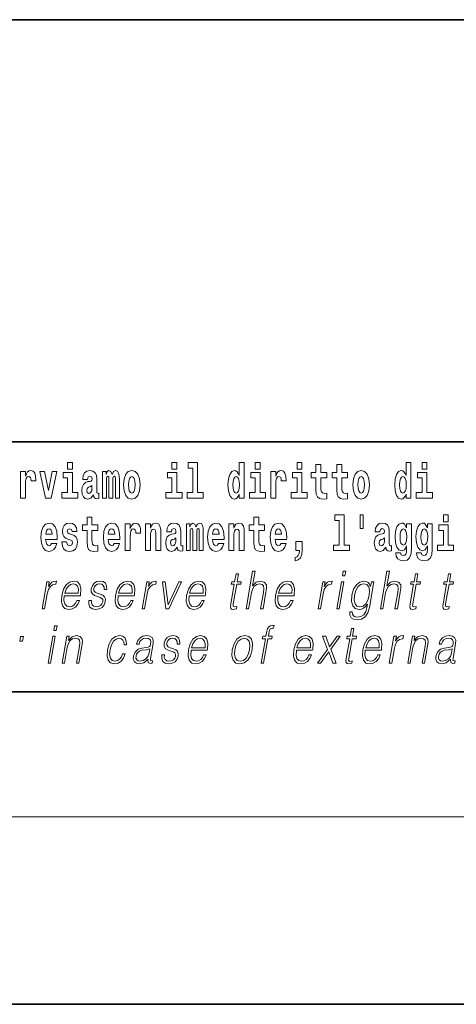
# Model space of a CAD drawing. Extents: x 0 to 420, y 0 to 297.
# Drawn here: x 319 to 333, y 0 to 32 of the extents above; entities that cross this region are included whole.
import ezdxf

# ---------------------------------------------------------------- set-up
doc = ezdxf.new("R2010")
doc.units = 0

msp = doc.modelspace()

# ---------------------------------------------------------------- linework, layer by layer
at = {"color": 7, "lineweight": 35}
for p, q in [((230, 31.5), (410, 31.5)), ((357.812, 18), (281, 18)), ((20, 10), (410, 10)), ((230, 10), (410, 10)), ((0, 0), (420, 0))]:
    msp.add_line(p, q, dxfattribs=at)
at = {"color": 7, "lineweight": 13}
msp.add_line((414, 6), (16, 6), dxfattribs=at)
for points in [[(320.487, 17.332), (320.487, 17.116), (320.643, 17.116), (320.643, 17.332)], [(323.826, 17.332), (323.826, 17.116), (323.983, 17.116), (323.983, 17.332)], [(324.35, 17.154), (324.494, 17.154), (324.494, 16.369), (324.311, 16.369), (324.311, 16.193), (324.828, 16.193), (324.828, 16.369), (324.651, 16.369), (324.651, 17.332), (324.35, 17.332)], [(325.983, 16.325), (325.983, 16.193), (326.142, 16.193), (326.142, 17.332), (325.983, 17.332), (325.983, 16.915), (325.951, 16.986), (325.915, 17.037), (325.875, 17.065), (325.829, 17.075), (325.745, 17.043), (325.678, 16.954), (325.635, 16.812), (325.619, 16.62), (325.635, 16.426), (325.678, 16.282), (325.745, 16.193), (325.829, 16.163), (325.877, 16.173), (325.917, 16.201), (325.951, 16.252)], [(326.498, 17.332), (326.498, 17.116), (326.654, 17.116), (326.654, 17.332)], [(327.834, 17.332), (327.834, 17.116), (327.99, 17.116), (327.99, 17.332)], [(331.326, 16.325), (331.326, 16.193), (331.485, 16.193), (331.485, 17.332), (331.326, 17.332), (331.326, 16.915), (331.294, 16.986), (331.259, 17.037), (331.219, 17.065), (331.172, 17.075), (331.088, 17.043), (331.021, 16.954), (330.978, 16.812), (330.963, 16.62), (330.978, 16.426), (331.021, 16.282), (331.088, 16.193), (331.172, 16.163), (331.22, 16.173), (331.26, 16.201), (331.294, 16.252)], [(331.841, 17.332), (331.841, 17.116), (331.998, 17.116), (331.998, 17.332)], [(318.978, 17.045), (318.978, 16.193), (319.137, 16.193), (319.137, 16.626), (319.141, 16.74), (319.157, 16.823), (319.188, 16.873), (319.239, 16.891), (319.296, 16.854), (319.312, 16.812), (319.317, 16.753), (319.317, 16.748), (319.471, 16.748), (319.471, 16.763), (319.461, 16.899), (319.432, 16.996), (319.383, 17.053), (319.31, 17.073), (319.253, 17.062), (319.206, 17.03), (319.167, 16.976), (319.137, 16.9), (319.137, 17.045)], [(319.6, 17.045), (319.779, 16.193), (319.962, 16.193), (320.138, 17.045), (319.991, 17.045), (319.872, 16.433), (319.749, 17.045)], [(320.814, 16.369), (320.643, 16.369), (320.643, 17.016), (320.342, 17.016), (320.342, 16.839), (320.487, 16.839), (320.487, 16.369), (320.297, 16.369), (320.297, 16.193), (320.814, 16.193)], [(321.125, 16.788), (321.142, 16.87), (321.199, 16.899), (321.251, 16.877), (321.269, 16.813), (321.262, 16.764), (321.24, 16.74), (321.2, 16.731), (321.138, 16.721), (321.054, 16.69), (320.992, 16.631), (320.956, 16.547), (320.944, 16.438), (320.956, 16.323), (320.992, 16.236), (321.051, 16.184), (321.131, 16.163), (321.227, 16.197), (321.31, 16.297), (321.322, 16.239), (321.345, 16.201), (321.379, 16.182), (321.426, 16.174), (321.49, 16.187), (321.49, 16.352), (321.463, 16.347), (321.427, 16.368), (321.421, 16.433), (321.421, 16.81), (321.407, 16.926), (321.367, 17.008), (321.298, 17.057), (321.199, 17.075), (321.103, 17.054), (321.032, 16.999), (320.987, 16.912), (320.973, 16.801), (320.973, 16.788)], [(322.018, 16.824), (322.018, 16.193), (322.144, 16.193), (322.144, 16.782), (322.139, 16.905), (322.121, 16.997), (322.084, 17.054), (322.023, 17.075), (321.96, 17.043), (321.908, 16.951), (321.872, 17.041), (321.811, 17.075), (321.756, 17.043), (321.717, 16.954), (321.717, 17.045), (321.603, 17.045), (321.603, 16.193), (321.728, 16.193), (321.728, 16.818), (321.74, 16.875), (321.776, 16.896), (321.802, 16.88), (321.811, 16.835), (321.811, 16.193), (321.936, 16.193), (321.936, 16.818), (321.948, 16.875), (321.983, 16.896), (322.009, 16.88), (322.018, 16.835)], [(322.277, 16.618), (322.295, 16.423), (322.347, 16.281), (322.43, 16.193), (322.541, 16.163), (322.651, 16.193), (322.734, 16.281), (322.787, 16.423), (322.805, 16.618), (322.787, 16.812), (322.734, 16.956), (322.65, 17.043), (322.54, 17.075), (322.43, 17.043), (322.347, 16.956), (322.295, 16.812)], [(324.154, 16.369), (323.983, 16.369), (323.983, 17.016), (323.682, 17.016), (323.682, 16.839), (323.826, 16.839), (323.826, 16.369), (323.636, 16.369), (323.636, 16.193), (324.154, 16.193)], [(326.825, 16.369), (326.654, 16.369), (326.654, 17.016), (326.354, 17.016), (326.354, 16.839), (326.498, 16.839), (326.498, 16.369), (326.308, 16.369), (326.308, 16.193), (326.825, 16.193)], [(326.993, 17.045), (326.993, 16.193), (327.152, 16.193), (327.152, 16.626), (327.156, 16.74), (327.172, 16.823), (327.204, 16.873), (327.255, 16.891), (327.311, 16.854), (327.327, 16.812), (327.332, 16.753), (327.332, 16.748), (327.486, 16.748), (327.486, 16.763), (327.476, 16.899), (327.448, 16.996), (327.398, 17.053), (327.326, 17.073), (327.268, 17.062), (327.221, 17.03), (327.182, 16.976), (327.152, 16.9), (327.152, 17.045)], [(328.161, 16.369), (327.99, 16.369), (327.99, 17.016), (327.69, 17.016), (327.69, 16.839), (327.834, 16.839), (327.834, 16.369), (327.644, 16.369), (327.644, 16.193), (328.161, 16.193)], [(328.787, 17.016), (328.597, 17.016), (328.597, 17.265), (328.441, 17.265), (328.441, 17.016), (328.292, 17.016), (328.292, 16.839), (328.441, 16.839), (328.441, 16.46), (328.451, 16.323), (328.486, 16.232), (328.554, 16.181), (328.66, 16.163), (328.787, 16.171), (328.787, 16.352), (328.714, 16.346), (328.654, 16.358), (328.618, 16.396), (328.602, 16.458), (328.597, 16.541), (328.597, 16.839), (328.787, 16.839)], [(329.455, 17.016), (329.265, 17.016), (329.265, 17.265), (329.109, 17.265), (329.109, 17.016), (328.96, 17.016), (328.96, 16.839), (329.109, 16.839), (329.109, 16.46), (329.119, 16.323), (329.154, 16.232), (329.222, 16.181), (329.328, 16.163), (329.455, 16.171), (329.455, 16.352), (329.382, 16.346), (329.322, 16.358), (329.286, 16.396), (329.269, 16.458), (329.265, 16.541), (329.265, 16.839), (329.455, 16.839)], [(329.625, 16.618), (329.642, 16.423), (329.694, 16.281), (329.778, 16.193), (329.889, 16.163), (329.998, 16.193), (330.082, 16.281), (330.134, 16.423), (330.153, 16.618), (330.134, 16.812), (330.082, 16.956), (329.997, 17.043), (329.887, 17.075), (329.778, 17.043), (329.694, 16.956), (329.642, 16.812)], [(332.169, 16.369), (331.998, 16.369), (331.998, 17.016), (331.697, 17.016), (331.697, 16.839), (331.841, 16.839), (331.841, 16.369), (331.652, 16.369), (331.652, 16.193), (332.169, 16.193)], [(322.541, 16.886), (322.586, 16.869), (322.619, 16.818), (322.639, 16.734), (322.647, 16.62), (322.639, 16.504), (322.619, 16.42), (322.586, 16.369), (322.541, 16.354), (322.496, 16.369), (322.463, 16.422), (322.443, 16.507), (322.436, 16.626), (322.443, 16.737), (322.464, 16.818), (322.497, 16.869)], [(325.882, 16.885), (325.928, 16.867), (325.961, 16.818), (325.983, 16.734), (325.991, 16.62), (325.983, 16.504), (325.961, 16.42), (325.926, 16.369), (325.882, 16.354), (325.839, 16.369), (325.806, 16.42), (325.784, 16.504), (325.778, 16.62), (325.784, 16.734), (325.806, 16.816), (325.839, 16.867)], [(329.889, 16.886), (329.933, 16.869), (329.966, 16.818), (329.986, 16.734), (329.994, 16.62), (329.986, 16.504), (329.966, 16.42), (329.933, 16.369), (329.889, 16.354), (329.843, 16.369), (329.81, 16.422), (329.79, 16.507), (329.783, 16.626), (329.79, 16.737), (329.811, 16.818), (329.844, 16.869)], [(331.226, 16.885), (331.271, 16.867), (331.304, 16.818), (331.326, 16.734), (331.334, 16.62), (331.326, 16.504), (331.304, 16.42), (331.27, 16.369), (331.226, 16.354), (331.182, 16.369), (331.149, 16.42), (331.128, 16.504), (331.121, 16.62), (331.128, 16.734), (331.149, 16.816), (331.182, 16.867)], [(321.267, 16.498), (321.258, 16.433), (321.234, 16.384), (321.2, 16.352), (321.159, 16.342), (321.113, 16.369), (321.097, 16.439), (321.11, 16.507), (321.15, 16.544), (321.218, 16.563), (321.267, 16.596)], [(321.455, 15.339), (321.265, 15.339), (321.265, 15.588), (321.109, 15.588), (321.109, 15.339), (320.96, 15.339), (320.96, 15.162), (321.109, 15.162), (321.109, 14.783), (321.119, 14.647), (321.154, 14.555), (321.222, 14.504), (321.329, 14.487), (321.455, 14.495), (321.455, 14.675), (321.382, 14.669), (321.322, 14.682), (321.286, 14.72), (321.27, 14.782), (321.265, 14.864), (321.265, 15.162), (321.455, 15.162)], [(326.798, 15.339), (326.609, 15.339), (326.609, 15.588), (326.452, 15.588), (326.452, 15.339), (326.304, 15.339), (326.304, 15.162), (326.452, 15.162), (326.452, 14.783), (326.462, 14.647), (326.498, 14.555), (326.565, 14.504), (326.672, 14.487), (326.798, 14.495), (326.798, 14.675), (326.725, 14.669), (326.665, 14.682), (326.63, 14.72), (326.613, 14.782), (326.609, 14.864), (326.609, 15.162), (326.798, 15.162)], [(329.041, 15.477), (329.185, 15.477), (329.185, 14.693), (329.002, 14.693), (329.002, 14.517), (329.519, 14.517), (329.519, 14.693), (329.341, 14.693), (329.341, 15.655), (329.041, 15.655)], [(329.956, 15.656), (329.852, 15.656), (329.852, 15.224), (329.956, 15.224)], [(332.525, 15.655), (332.525, 15.439), (332.681, 15.439), (332.681, 15.655)], [(319.975, 14.745), (319.942, 14.691), (319.894, 14.672), (319.852, 14.685), (319.819, 14.723), (319.794, 14.786), (319.783, 14.873), (320.155, 14.873), (320.156, 14.931), (320.138, 15.132), (320.086, 15.279), (320.003, 15.368), (319.89, 15.398), (319.782, 15.366), (319.699, 15.278), (319.645, 15.133), (319.628, 14.943), (319.645, 14.75), (319.699, 14.606), (319.78, 14.517), (319.886, 14.487), (319.975, 14.503), (320.046, 14.549), (320.1, 14.628), (320.141, 14.745)], [(319.993, 15.037), (319.786, 15.037), (319.795, 15.11), (319.819, 15.165), (319.851, 15.2), (319.89, 15.213), (319.931, 15.2), (319.963, 15.167), (319.983, 15.111)], [(320.586, 14.854), (320.63, 14.824), (320.645, 14.767), (320.621, 14.698), (320.55, 14.671), (320.482, 14.702), (320.455, 14.791), (320.304, 14.791), (320.32, 14.661), (320.368, 14.564), (320.444, 14.507), (320.549, 14.487), (320.656, 14.507), (320.735, 14.564), (320.784, 14.656), (320.8, 14.78), (320.788, 14.875), (320.755, 14.948), (320.698, 15), (320.618, 15.032), (320.532, 15.053), (320.491, 15.08), (320.475, 15.137), (320.494, 15.192), (320.546, 15.216), (320.607, 15.19), (320.632, 15.129), (320.784, 15.129), (320.784, 15.132), (320.767, 15.24), (320.721, 15.324), (320.646, 15.378), (320.549, 15.397), (320.451, 15.378), (320.38, 15.322), (320.336, 15.236), (320.321, 15.125), (320.332, 15.034), (320.365, 14.961), (320.419, 14.908), (320.492, 14.878)], [(321.979, 14.745), (321.945, 14.691), (321.898, 14.672), (321.856, 14.685), (321.822, 14.723), (321.798, 14.786), (321.787, 14.873), (322.158, 14.873), (322.16, 14.931), (322.142, 15.132), (322.09, 15.279), (322.006, 15.368), (321.893, 15.398), (321.786, 15.366), (321.702, 15.278), (321.649, 15.133), (321.631, 14.943), (321.649, 14.75), (321.702, 14.606), (321.783, 14.517), (321.89, 14.487), (321.979, 14.503), (322.05, 14.549), (322.104, 14.628), (322.145, 14.745)], [(321.996, 15.037), (321.79, 15.037), (321.799, 15.11), (321.822, 15.165), (321.854, 15.2), (321.893, 15.213), (321.934, 15.2), (321.967, 15.167), (321.986, 15.111)], [(322.333, 15.368), (322.333, 14.517), (322.492, 14.517), (322.492, 14.95), (322.496, 15.064), (322.512, 15.146), (322.543, 15.197), (322.595, 15.214), (322.651, 15.178), (322.667, 15.135), (322.672, 15.076), (322.672, 15.072), (322.826, 15.072), (322.826, 15.086), (322.816, 15.222), (322.788, 15.319), (322.738, 15.376), (322.666, 15.397), (322.608, 15.385), (322.561, 15.354), (322.522, 15.3), (322.492, 15.224), (322.492, 15.368)], [(322.979, 15.368), (322.979, 14.517), (323.138, 14.517), (323.138, 14.94), (323.143, 15.056), (323.159, 15.138), (323.191, 15.187), (323.241, 15.205), (323.282, 15.189), (323.305, 15.148), (323.312, 15.08), (323.315, 14.991), (323.315, 14.517), (323.473, 14.517), (323.473, 15.034), (323.468, 15.186), (323.445, 15.3), (323.394, 15.371), (323.303, 15.397), (323.25, 15.387), (323.206, 15.358), (323.169, 15.309), (323.138, 15.238), (323.138, 15.368)], [(323.812, 15.111), (323.829, 15.194), (323.886, 15.222), (323.938, 15.2), (323.956, 15.137), (323.949, 15.087), (323.927, 15.064), (323.887, 15.054), (323.825, 15.045), (323.741, 15.013), (323.68, 14.954), (323.643, 14.87), (323.631, 14.761), (323.643, 14.647), (323.68, 14.56), (323.738, 14.507), (323.818, 14.487), (323.914, 14.52), (323.997, 14.62), (324.009, 14.563), (324.032, 14.525), (324.066, 14.506), (324.113, 14.498), (324.177, 14.511), (324.177, 14.675), (324.15, 14.671), (324.115, 14.691), (324.108, 14.756), (324.108, 15.133), (324.095, 15.249), (324.055, 15.332), (323.985, 15.381), (323.886, 15.398), (323.791, 15.378), (323.72, 15.322), (323.674, 15.235), (323.66, 15.124), (323.66, 15.111)], [(324.705, 15.148), (324.705, 14.517), (324.831, 14.517), (324.831, 15.105), (324.826, 15.229), (324.808, 15.32), (324.771, 15.378), (324.71, 15.398), (324.647, 15.366), (324.595, 15.274), (324.559, 15.365), (324.498, 15.398), (324.443, 15.366), (324.404, 15.278), (324.404, 15.368), (324.29, 15.368), (324.29, 14.517), (324.415, 14.517), (324.415, 15.141), (324.427, 15.198), (324.463, 15.219), (324.49, 15.203), (324.498, 15.159), (324.498, 14.517), (324.623, 14.517), (324.623, 15.141), (324.635, 15.198), (324.67, 15.219), (324.696, 15.203), (324.705, 15.159)], [(325.318, 14.745), (325.285, 14.691), (325.237, 14.672), (325.195, 14.685), (325.162, 14.723), (325.138, 14.786), (325.126, 14.873), (325.498, 14.873), (325.499, 14.931), (325.481, 15.132), (325.429, 15.279), (325.346, 15.368), (325.233, 15.398), (325.125, 15.366), (325.042, 15.278), (324.989, 15.133), (324.971, 14.943), (324.989, 14.75), (325.042, 14.606), (325.123, 14.517), (325.23, 14.487), (325.318, 14.503), (325.389, 14.549), (325.444, 14.628), (325.485, 14.745)], [(325.336, 15.037), (325.13, 15.037), (325.139, 15.11), (325.162, 15.165), (325.194, 15.2), (325.233, 15.213), (325.274, 15.2), (325.306, 15.167), (325.326, 15.111)], [(325.651, 15.368), (325.651, 14.517), (325.81, 14.517), (325.81, 14.94), (325.814, 15.056), (325.831, 15.138), (325.863, 15.187), (325.913, 15.205), (325.954, 15.189), (325.976, 15.148), (325.984, 15.08), (325.986, 14.991), (325.986, 14.517), (326.145, 14.517), (326.145, 15.034), (326.139, 15.186), (326.117, 15.3), (326.066, 15.371), (325.975, 15.397), (325.922, 15.387), (325.878, 15.358), (325.841, 15.309), (325.81, 15.238), (325.81, 15.368)], [(327.322, 14.745), (327.289, 14.691), (327.241, 14.672), (327.199, 14.685), (327.166, 14.723), (327.141, 14.786), (327.13, 14.873), (327.502, 14.873), (327.503, 14.931), (327.485, 15.132), (327.433, 15.279), (327.35, 15.368), (327.237, 15.398), (327.129, 15.366), (327.046, 15.278), (326.993, 15.133), (326.975, 14.943), (326.993, 14.75), (327.046, 14.606), (327.127, 14.517), (327.233, 14.487), (327.322, 14.503), (327.393, 14.549), (327.448, 14.628), (327.489, 14.745)], [(327.34, 15.037), (327.134, 15.037), (327.142, 15.11), (327.166, 15.165), (327.198, 15.2), (327.237, 15.213), (327.278, 15.2), (327.31, 15.167), (327.33, 15.111)], [(330.491, 15.111), (330.509, 15.194), (330.565, 15.222), (330.617, 15.2), (330.635, 15.137), (330.628, 15.087), (330.606, 15.064), (330.566, 15.054), (330.504, 15.045), (330.42, 15.013), (330.359, 14.954), (330.322, 14.87), (330.31, 14.761), (330.322, 14.647), (330.359, 14.56), (330.418, 14.507), (330.498, 14.487), (330.593, 14.52), (330.676, 14.62), (330.688, 14.563), (330.712, 14.525), (330.745, 14.506), (330.793, 14.498), (330.856, 14.511), (330.856, 14.675), (330.829, 14.671), (330.794, 14.691), (330.787, 14.756), (330.787, 15.133), (330.774, 15.249), (330.734, 15.332), (330.664, 15.381), (330.565, 15.398), (330.47, 15.378), (330.399, 15.322), (330.353, 15.235), (330.339, 15.124), (330.339, 15.111)], [(331.345, 14.526), (331.339, 14.455), (331.319, 14.403), (331.283, 14.373), (331.23, 14.362), (331.167, 14.382), (331.146, 14.439), (330.997, 14.439), (330.997, 14.436), (331.012, 14.331), (331.059, 14.254), (331.137, 14.206), (331.244, 14.189), (331.362, 14.213), (331.441, 14.279), (331.484, 14.395), (331.498, 14.555), (331.498, 15.37), (331.345, 15.37), (331.345, 15.244), (331.275, 15.36), (331.234, 15.389), (331.185, 15.398), (331.101, 15.366), (331.035, 15.279), (330.991, 15.141), (330.976, 14.961), (330.991, 14.767), (331.035, 14.625), (331.101, 14.536), (331.185, 14.506), (331.272, 14.541), (331.307, 14.59), (331.345, 14.663)], [(331.242, 14.694), (331.199, 14.71), (331.164, 14.758), (331.142, 14.835), (331.134, 14.943), (331.142, 15.057), (331.163, 15.14), (331.198, 15.19), (331.242, 15.208), (331.286, 15.19), (331.322, 15.141), (331.343, 15.064), (331.352, 14.961), (331.344, 14.845), (331.322, 14.763), (331.288, 14.71)], [(332.013, 14.526), (332.007, 14.455), (331.987, 14.403), (331.951, 14.373), (331.898, 14.362), (331.835, 14.382), (331.813, 14.439), (331.665, 14.439), (331.665, 14.436), (331.68, 14.331), (331.727, 14.254), (331.805, 14.206), (331.912, 14.189), (332.03, 14.213), (332.109, 14.279), (332.152, 14.395), (332.166, 14.555), (332.166, 15.37), (332.013, 15.37), (332.013, 15.244), (331.943, 15.36), (331.902, 15.389), (331.853, 15.398), (331.769, 15.366), (331.702, 15.279), (331.659, 15.141), (331.644, 14.961), (331.659, 14.767), (331.702, 14.625), (331.769, 14.536), (331.853, 14.506), (331.94, 14.541), (331.975, 14.59), (332.013, 14.663)], [(331.91, 14.694), (331.867, 14.71), (331.832, 14.758), (331.81, 14.835), (331.802, 14.943), (331.81, 15.057), (331.831, 15.14), (331.866, 15.19), (331.91, 15.208), (331.954, 15.19), (331.99, 15.141), (332.011, 15.064), (332.02, 14.961), (332.012, 14.845), (331.99, 14.763), (331.955, 14.71)], [(332.852, 14.693), (332.681, 14.693), (332.681, 15.339), (332.38, 15.339), (332.38, 15.162), (332.525, 15.162), (332.525, 14.693), (332.335, 14.693), (332.335, 14.517), (332.852, 14.517)], [(323.954, 14.821), (323.945, 14.756), (323.921, 14.707), (323.887, 14.675), (323.846, 14.666), (323.801, 14.693), (323.784, 14.763), (323.797, 14.831), (323.837, 14.867), (323.905, 14.886), (323.954, 14.919)], [(327.774, 14.187), (327.87, 14.217), (327.942, 14.284), (327.987, 14.39), (328.002, 14.528), (328.002, 14.808), (327.798, 14.808), (327.798, 14.517), (327.909, 14.517), (327.909, 14.495), (327.9, 14.417), (327.876, 14.358), (327.834, 14.319), (327.774, 14.297)], [(330.633, 14.821), (330.624, 14.756), (330.601, 14.707), (330.566, 14.675), (330.525, 14.666), (330.48, 14.693), (330.463, 14.763), (330.476, 14.831), (330.516, 14.867), (330.584, 14.886), (330.633, 14.919)], [(325.96, 13.769), (325.88, 13.769), (325.837, 13.52), (325.742, 13.52), (325.728, 13.438), (325.823, 13.438), (325.713, 12.807), (325.704, 12.729), (325.71, 12.674), (325.738, 12.644), (325.792, 12.632), (325.894, 12.65), (325.908, 12.73), (325.828, 12.714), (325.789, 12.735), (325.793, 12.807), (325.903, 13.438), (326.031, 13.438), (326.045, 13.52), (325.917, 13.52)], [(326.203, 12.654), (326.283, 12.654), (326.372, 13.164), (326.407, 13.285), (326.467, 13.375), (326.544, 13.431), (326.636, 13.453), (326.719, 13.435), (326.763, 13.385), (326.773, 13.3), (326.759, 13.179), (326.668, 12.654), (326.748, 12.654), (326.839, 13.181), (326.859, 13.318), (326.853, 13.42), (326.785, 13.508), (326.667, 13.542), (326.526, 13.502), (326.41, 13.385), (326.491, 13.854), (326.411, 13.854)], [(329.287, 13.703), (329.367, 13.703), (329.393, 13.854), (329.313, 13.854)], [(330.505, 12.654), (330.585, 12.654), (330.674, 13.164), (330.709, 13.285), (330.769, 13.375), (330.845, 13.431), (330.937, 13.453), (331.021, 13.435), (331.064, 13.385), (331.075, 13.3), (331.061, 13.179), (330.969, 12.654), (331.05, 12.654), (331.141, 13.181), (331.161, 13.318), (331.155, 13.42), (331.087, 13.508), (330.969, 13.542), (330.828, 13.502), (330.712, 13.385), (330.793, 13.854), (330.713, 13.854)], [(331.706, 13.769), (331.626, 13.769), (331.583, 13.52), (331.488, 13.52), (331.474, 13.438), (331.569, 13.438), (331.459, 12.807), (331.45, 12.729), (331.456, 12.674), (331.484, 12.644), (331.538, 12.632), (331.64, 12.65), (331.654, 12.73), (331.574, 12.714), (331.535, 12.735), (331.539, 12.807), (331.649, 13.438), (331.777, 13.438), (331.791, 13.52), (331.663, 13.52)], [(332.762, 13.769), (332.682, 13.769), (332.639, 13.52), (332.544, 13.52), (332.53, 13.438), (332.624, 13.438), (332.515, 12.807), (332.505, 12.729), (332.512, 12.674), (332.54, 12.644), (332.594, 12.632), (332.696, 12.65), (332.71, 12.73), (332.629, 12.714), (332.59, 12.735), (332.595, 12.807), (332.704, 13.438), (332.833, 13.438), (332.847, 13.52), (332.719, 13.52)], [(319.671, 12.654), (319.751, 12.654), (319.834, 13.134), (319.871, 13.266), (319.926, 13.361), (320.001, 13.418), (320.097, 13.438), (320.107, 13.438), (320.125, 13.542), (320.116, 13.542), (320.043, 13.53), (319.979, 13.5), (319.922, 13.445), (319.872, 13.368), (319.899, 13.52), (319.821, 13.52)], [(320.381, 13.068), (320.897, 13.068), (320.903, 13.101), (320.914, 13.288), (320.881, 13.426), (320.802, 13.512), (320.685, 13.542), (320.551, 13.51), (320.441, 13.421), (320.354, 13.276), (320.301, 13.083), (320.287, 12.891), (320.323, 12.749), (320.402, 12.66), (320.524, 12.63), (320.637, 12.652), (320.734, 12.709), (320.811, 12.801), (320.863, 12.921), (320.782, 12.921), (320.744, 12.836), (320.689, 12.772), (320.621, 12.732), (320.544, 12.719), (320.456, 12.74), (320.397, 12.809), (320.37, 12.916), (320.38, 13.063)], [(320.395, 13.149), (320.437, 13.276), (320.499, 13.371), (320.577, 13.431), (320.668, 13.453), (320.748, 13.431), (320.805, 13.373), (320.831, 13.276), (320.829, 13.149)], [(321.166, 12.924), (321.165, 12.802), (321.203, 12.709), (321.278, 12.652), (321.385, 12.63), (321.498, 12.65), (321.589, 12.7), (321.656, 12.779), (321.692, 12.879), (321.695, 12.969), (321.669, 13.036), (321.612, 13.084), (321.524, 13.123), (321.432, 13.151), (321.367, 13.181), (321.331, 13.228), (321.329, 13.305), (321.349, 13.363), (321.388, 13.411), (321.443, 13.441), (321.51, 13.453), (321.581, 13.44), (321.63, 13.403), (321.656, 13.345), (321.658, 13.266), (321.741, 13.266), (321.737, 13.381), (321.7, 13.468), (321.628, 13.522), (321.527, 13.542), (321.425, 13.522), (321.341, 13.471), (321.278, 13.391), (321.244, 13.291), (321.242, 13.194), (321.279, 13.129), (321.348, 13.081), (321.451, 13.043), (321.526, 13.016), (321.58, 12.987), (321.609, 12.946), (321.61, 12.881), (321.585, 12.814), (321.54, 12.764), (321.477, 12.73), (321.396, 12.719), (321.324, 12.734), (321.274, 12.776), (321.248, 12.841), (321.249, 12.924)], [(322.104, 13.068), (322.621, 13.068), (322.626, 13.101), (322.638, 13.288), (322.604, 13.426), (322.525, 13.512), (322.408, 13.542), (322.274, 13.51), (322.164, 13.421), (322.077, 13.276), (322.024, 13.083), (322.01, 12.891), (322.046, 12.749), (322.125, 12.66), (322.247, 12.63), (322.36, 12.652), (322.457, 12.709), (322.534, 12.801), (322.586, 12.921), (322.506, 12.921), (322.467, 12.836), (322.412, 12.772), (322.345, 12.732), (322.268, 12.719), (322.179, 12.74), (322.12, 12.809), (322.094, 12.916), (322.103, 13.063)], [(322.118, 13.149), (322.16, 13.276), (322.222, 13.371), (322.301, 13.431), (322.391, 13.453), (322.471, 13.431), (322.528, 13.373), (322.554, 13.276), (322.552, 13.149)], [(322.872, 12.654), (322.952, 12.654), (323.035, 13.134), (323.071, 13.266), (323.127, 13.361), (323.202, 13.418), (323.298, 13.438), (323.308, 13.438), (323.326, 13.542), (323.317, 13.542), (323.244, 13.53), (323.18, 13.5), (323.122, 13.445), (323.073, 13.368), (323.099, 13.52), (323.022, 13.52)], [(323.636, 12.654), (323.726, 12.654), (324.135, 13.52), (324.053, 13.52), (323.706, 12.776), (323.613, 13.52), (323.526, 13.52)], [(324.38, 13.068), (324.896, 13.068), (324.902, 13.101), (324.913, 13.288), (324.88, 13.426), (324.801, 13.512), (324.684, 13.542), (324.55, 13.51), (324.44, 13.421), (324.353, 13.276), (324.299, 13.083), (324.286, 12.891), (324.322, 12.749), (324.401, 12.66), (324.523, 12.63), (324.636, 12.652), (324.733, 12.709), (324.81, 12.801), (324.862, 12.921), (324.781, 12.921), (324.743, 12.836), (324.688, 12.772), (324.62, 12.732), (324.543, 12.719), (324.455, 12.74), (324.396, 12.809), (324.369, 12.916), (324.379, 13.063)], [(324.394, 13.149), (324.436, 13.276), (324.498, 13.371), (324.576, 13.431), (324.667, 13.453), (324.747, 13.431), (324.804, 13.373), (324.83, 13.276), (324.828, 13.149)], [(327.225, 13.068), (327.742, 13.068), (327.748, 13.101), (327.759, 13.288), (327.726, 13.426), (327.647, 13.512), (327.529, 13.542), (327.396, 13.51), (327.285, 13.421), (327.199, 13.276), (327.145, 13.083), (327.132, 12.891), (327.167, 12.749), (327.247, 12.66), (327.368, 12.63), (327.482, 12.652), (327.578, 12.709), (327.656, 12.801), (327.707, 12.921), (327.627, 12.921), (327.588, 12.836), (327.533, 12.772), (327.466, 12.732), (327.389, 12.719), (327.301, 12.74), (327.242, 12.809), (327.215, 12.916), (327.224, 13.063)], [(327.239, 13.149), (327.282, 13.276), (327.343, 13.371), (327.422, 13.431), (327.513, 13.453), (327.593, 13.431), (327.649, 13.373), (327.675, 13.276), (327.673, 13.149)], [(328.507, 12.654), (328.587, 12.654), (328.67, 13.134), (328.707, 13.266), (328.762, 13.361), (328.837, 13.418), (328.933, 13.438), (328.943, 13.438), (328.961, 13.542), (328.952, 13.542), (328.879, 13.53), (328.815, 13.5), (328.758, 13.445), (328.708, 13.368), (328.735, 13.52), (328.657, 13.52)], [(329.105, 12.654), (329.185, 12.654), (329.335, 13.52), (329.255, 13.52)], [(330.296, 13.52), (330.216, 13.52), (330.19, 13.37), (330.158, 13.445), (330.112, 13.498), (330.052, 13.53), (329.98, 13.542), (329.847, 13.51), (329.735, 13.42), (329.648, 13.276), (329.593, 13.086), (329.581, 12.892), (329.618, 12.75), (329.698, 12.66), (329.821, 12.63), (329.897, 12.642), (329.967, 12.672), (330.031, 12.725), (330.092, 12.802), (330.073, 12.695), (330.034, 12.562), (329.97, 12.465), (329.881, 12.407), (329.77, 12.387), (329.693, 12.398), (329.639, 12.432), (329.609, 12.483), (329.605, 12.552), (329.522, 12.552), (329.528, 12.448), (329.57, 12.368), (329.647, 12.317), (329.756, 12.298), (329.902, 12.325), (330.018, 12.4), (330.102, 12.525), (330.154, 12.699)], [(329.676, 13.086), (329.719, 13.243), (329.785, 13.358), (329.872, 13.428), (329.976, 13.453), (330.069, 13.428), (330.132, 13.358), (330.157, 13.243), (330.147, 13.086), (330.103, 12.927), (330.036, 12.812), (329.95, 12.742), (329.849, 12.719), (329.755, 12.742), (329.693, 12.814), (329.665, 12.929)], [(320.042, 11.962), (320.122, 11.962), (320.148, 12.112), (320.068, 12.112)], [(326.686, 10.912), (326.766, 10.912), (326.902, 11.696), (327.028, 11.696), (327.042, 11.778), (326.916, 11.778), (326.942, 11.927), (326.974, 12.009), (327.043, 12.035), (327.085, 12.029), (327.101, 12.119), (327.061, 12.124), (326.985, 12.112), (326.929, 12.079), (326.888, 12.02), (326.864, 11.937), (326.836, 11.778), (326.735, 11.778), (326.721, 11.696), (326.822, 11.696)], [(329.658, 12.027), (329.578, 12.027), (329.535, 11.778), (329.44, 11.778), (329.426, 11.696), (329.521, 11.696), (329.411, 11.066), (329.402, 10.987), (329.408, 10.932), (329.436, 10.902), (329.49, 10.89), (329.592, 10.909), (329.606, 10.989), (329.526, 10.972), (329.487, 10.994), (329.491, 11.066), (329.601, 11.696), (329.729, 11.696), (329.743, 11.778), (329.615, 11.778)], [(318.954, 11.613), (319.042, 11.613), (319.068, 11.762), (318.98, 11.762)], [(319.86, 10.912), (319.94, 10.912), (320.091, 11.778), (320.01, 11.778)], [(320.307, 10.912), (320.387, 10.912), (320.476, 11.423), (320.511, 11.543), (320.57, 11.635), (320.647, 11.691), (320.737, 11.712), (320.819, 11.695), (320.865, 11.646), (320.876, 11.566), (320.864, 11.453), (320.77, 10.912), (320.85, 10.912), (320.946, 11.465), (320.963, 11.585), (320.955, 11.678), (320.888, 11.767), (320.768, 11.8), (320.628, 11.76), (320.511, 11.64), (320.535, 11.778), (320.457, 11.778)], [(322.249, 11.211), (322.208, 11.112), (322.151, 11.039), (322.083, 10.994), (322.007, 10.979), (321.918, 11.002), (321.859, 11.074), (321.833, 11.189), (321.844, 11.348), (321.887, 11.501), (321.954, 11.616), (322.037, 11.686), (322.133, 11.712), (322.203, 11.696), (322.255, 11.655), (322.285, 11.588), (322.293, 11.503), (322.371, 11.503), (322.366, 11.623), (322.326, 11.717), (322.251, 11.778), (322.148, 11.8), (322.015, 11.768), (321.902, 11.678), (321.815, 11.533), (321.76, 11.339), (321.748, 11.149), (321.784, 11.009), (321.865, 10.92), (321.985, 10.89), (322.101, 10.912), (322.2, 10.975), (322.276, 11.076), (322.329, 11.211)], [(323.062, 11.037), (323.06, 11.024), (323.069, 10.934), (323.138, 10.904), (323.197, 10.912), (323.21, 10.987), (323.18, 10.986), (323.141, 11.004), (323.145, 11.066), (323.227, 11.538), (323.229, 11.65), (323.195, 11.733), (323.124, 11.782), (323.019, 11.8), (322.9, 11.78), (322.805, 11.723), (322.735, 11.635), (322.695, 11.52), (322.774, 11.52), (322.803, 11.603), (322.852, 11.663), (322.918, 11.698), (323.003, 11.712), (323.081, 11.7), (323.129, 11.665), (323.148, 11.606), (323.143, 11.523), (323.129, 11.471), (323.104, 11.443), (323.063, 11.426), (323.002, 11.411), (322.867, 11.396), (322.743, 11.358), (322.645, 11.271), (322.594, 11.141), (322.591, 11.037), (322.624, 10.959), (322.688, 10.909), (322.781, 10.89), (322.923, 10.925)], [(323.503, 11.182), (323.502, 11.061), (323.54, 10.967), (323.614, 10.91), (323.721, 10.889), (323.834, 10.909), (323.926, 10.959), (323.993, 11.037), (324.029, 11.137), (324.031, 11.228), (324.005, 11.294), (323.948, 11.343), (323.86, 11.381), (323.769, 11.409), (323.704, 11.439), (323.668, 11.486), (323.666, 11.563), (323.686, 11.621), (323.725, 11.67), (323.779, 11.7), (323.847, 11.712), (323.918, 11.698), (323.966, 11.661), (323.992, 11.603), (323.995, 11.525), (324.077, 11.525), (324.073, 11.64), (324.036, 11.727), (323.964, 11.78), (323.864, 11.8), (323.761, 11.78), (323.678, 11.73), (323.615, 11.65), (323.581, 11.55), (323.579, 11.453), (323.616, 11.388), (323.685, 11.339), (323.788, 11.301), (323.863, 11.274), (323.917, 11.246), (323.946, 11.204), (323.946, 11.139), (323.922, 11.072), (323.877, 11.022), (323.814, 10.989), (323.733, 10.977), (323.661, 10.992), (323.61, 11.034), (323.584, 11.099), (323.585, 11.182)], [(324.441, 11.326), (324.957, 11.326), (324.963, 11.359), (324.974, 11.546), (324.941, 11.685), (324.862, 11.77), (324.745, 11.8), (324.611, 11.768), (324.501, 11.68), (324.414, 11.535), (324.36, 11.341), (324.347, 11.149), (324.383, 11.007), (324.462, 10.919), (324.584, 10.889), (324.697, 10.91), (324.794, 10.967), (324.871, 11.059), (324.923, 11.179), (324.842, 11.179), (324.804, 11.094), (324.749, 11.031), (324.681, 10.991), (324.604, 10.977), (324.516, 10.999), (324.457, 11.067), (324.43, 11.174), (324.44, 11.321)], [(324.455, 11.408), (324.497, 11.535), (324.559, 11.63), (324.637, 11.69), (324.728, 11.712), (324.808, 11.69), (324.865, 11.631), (324.891, 11.535), (324.889, 11.408)], [(325.762, 11.344), (325.749, 11.151), (325.787, 11.007), (325.872, 10.919), (326.001, 10.89), (326.142, 10.92), (326.257, 11.007), (326.343, 11.151), (326.399, 11.344), (326.41, 11.538), (326.374, 11.68), (326.289, 11.768), (326.159, 11.8), (326.019, 11.768), (325.904, 11.68), (325.816, 11.536)], [(325.845, 11.344), (325.889, 11.501), (325.954, 11.616), (326.041, 11.686), (326.144, 11.712), (326.238, 11.686), (326.301, 11.616), (326.326, 11.501), (326.317, 11.344), (326.272, 11.186), (326.207, 11.072), (326.12, 11.002), (326.017, 10.979), (325.922, 11.002), (325.859, 11.072), (325.832, 11.186)], [(327.816, 11.326), (328.333, 11.326), (328.339, 11.359), (328.35, 11.546), (328.316, 11.685), (328.238, 11.77), (328.12, 11.8), (327.986, 11.768), (327.876, 11.68), (327.79, 11.535), (327.736, 11.341), (327.723, 11.149), (327.758, 11.007), (327.837, 10.919), (327.959, 10.889), (328.072, 10.91), (328.169, 10.967), (328.246, 11.059), (328.298, 11.179), (328.218, 11.179), (328.179, 11.094), (328.124, 11.031), (328.057, 10.991), (327.98, 10.977), (327.891, 10.999), (327.833, 11.067), (327.806, 11.174), (327.815, 11.321)], [(327.83, 11.408), (327.872, 11.535), (327.934, 11.63), (328.013, 11.69), (328.103, 11.712), (328.184, 11.69), (328.24, 11.631), (328.266, 11.535), (328.264, 11.408)], [(328.494, 10.912), (328.59, 10.912), (328.852, 11.279), (328.987, 10.912), (329.089, 10.912), (328.914, 11.358), (329.214, 11.778), (329.116, 11.778), (328.877, 11.433), (328.756, 11.778), (328.655, 11.778), (328.814, 11.356)], [(330.021, 11.326), (330.538, 11.326), (330.544, 11.359), (330.555, 11.546), (330.521, 11.685), (330.443, 11.77), (330.325, 11.8), (330.191, 11.768), (330.081, 11.68), (329.995, 11.535), (329.941, 11.341), (329.928, 11.149), (329.963, 11.007), (330.042, 10.919), (330.164, 10.889), (330.277, 10.91), (330.374, 10.967), (330.451, 11.059), (330.503, 11.179), (330.423, 11.179), (330.384, 11.094), (330.329, 11.031), (330.262, 10.991), (330.185, 10.977), (330.096, 10.999), (330.038, 11.067), (330.011, 11.174), (330.02, 11.321)], [(330.035, 11.408), (330.077, 11.535), (330.139, 11.63), (330.218, 11.69), (330.308, 11.712), (330.389, 11.69), (330.445, 11.631), (330.471, 11.535), (330.469, 11.408)], [(330.789, 10.912), (330.869, 10.912), (330.952, 11.393), (330.989, 11.525), (331.044, 11.62), (331.119, 11.676), (331.215, 11.696), (331.225, 11.696), (331.243, 11.8), (331.234, 11.8), (331.161, 11.788), (331.097, 11.758), (331.04, 11.703), (330.99, 11.626), (331.017, 11.778), (330.939, 11.778)], [(331.379, 10.912), (331.459, 10.912), (331.547, 11.423), (331.583, 11.543), (331.642, 11.635), (331.718, 11.691), (331.809, 11.712), (331.891, 11.695), (331.936, 11.646), (331.948, 11.566), (331.936, 11.453), (331.842, 10.912), (331.922, 10.912), (332.018, 11.465), (332.035, 11.585), (332.027, 11.678), (331.96, 11.767), (331.84, 11.8), (331.699, 11.76), (331.582, 11.64), (331.607, 11.778), (331.529, 11.778)], [(332.751, 11.037), (332.749, 11.024), (332.757, 10.934), (332.827, 10.904), (332.886, 10.912), (332.899, 10.987), (332.869, 10.986), (332.83, 11.004), (332.834, 11.066), (332.916, 11.538), (332.918, 11.65), (332.884, 11.733), (332.813, 11.782), (332.708, 11.8), (332.589, 11.78), (332.494, 11.723), (332.424, 11.635), (332.384, 11.52), (332.463, 11.52), (332.492, 11.603), (332.541, 11.663), (332.607, 11.698), (332.692, 11.712), (332.77, 11.7), (332.818, 11.665), (332.837, 11.606), (332.832, 11.523), (332.817, 11.471), (332.792, 11.443), (332.752, 11.426), (332.691, 11.411), (332.556, 11.396), (332.432, 11.358), (332.334, 11.271), (332.283, 11.141), (332.28, 11.037), (332.313, 10.959), (332.377, 10.909), (332.47, 10.89), (332.612, 10.925)], [(323.116, 11.368), (323.096, 11.246), (323.058, 11.132), (322.994, 11.049), (322.907, 10.996), (322.805, 10.979), (322.742, 10.991), (322.698, 11.022), (322.676, 11.074), (322.678, 11.142), (322.697, 11.202), (322.736, 11.254), (322.791, 11.294), (322.864, 11.326), (323.004, 11.338)], [(332.805, 11.368), (332.785, 11.246), (332.747, 11.132), (332.683, 11.049), (332.596, 10.996), (332.494, 10.979), (332.431, 10.991), (332.387, 11.022), (332.365, 11.074), (332.366, 11.142), (332.386, 11.202), (332.425, 11.254), (332.48, 11.294), (332.553, 11.326), (332.693, 11.338)]]:
    msp.add_lwpolyline(points, close=True, dxfattribs=at)

doc.saveas('drawing.dxf')
